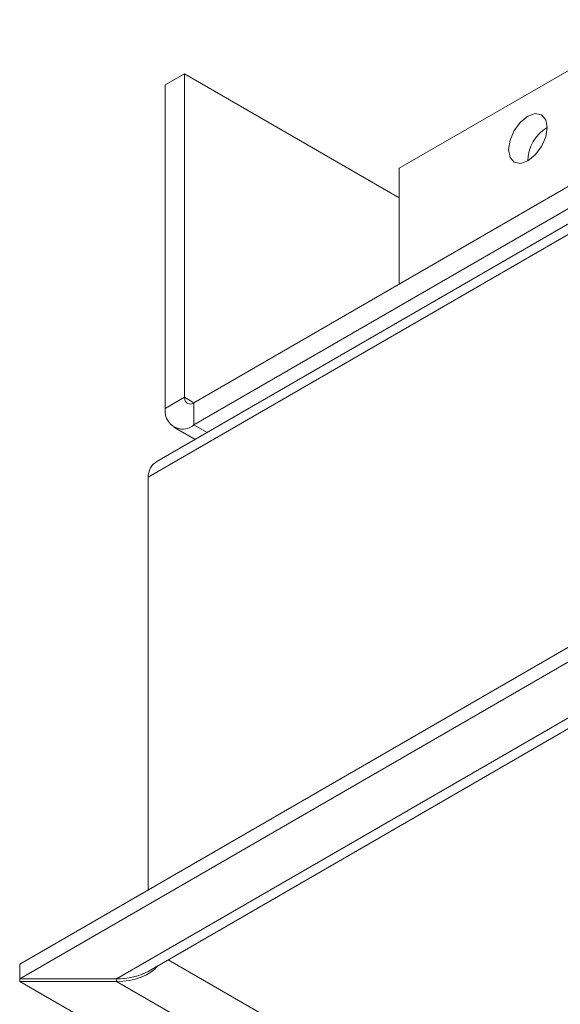
# Model space of a CAD drawing. Units: inches. Extents: x -515 to 1018, y -486 to 754.
# Drawn here: x -99 to -60, y 37 to 108 of the extents above; entities that cross this region are included whole.
import ezdxf

# ---------------------------------------------------------------- set-up
doc = ezdxf.new("R2010")
doc.units = ezdxf.units.IN
doc.header["$MEASUREMENT"] = 0
doc.layers.add('Livello 1', color=7, linetype='Continuous')

# ---------------------------------------------------------------- blocks, each defined once
blk = doc.blocks.new('block 64')
at = {"layer": 'Livello 1', "color": 250, "lineweight": 9, "true_color": 0x1c1c1b}
blk.add_lwpolyline([(4.5975, 12.2797), (4.7463, 12.1943)], dxfattribs=at)
blk = doc.blocks.new('block 65')
at = {"layer": 'Livello 1', "color": 250, "lineweight": 9, "true_color": 0x1c1c1b}
blk.add_lwpolyline([(4.4204, 8.5211), (8.7443, 11.0174)], dxfattribs=at)
blk = doc.blocks.new('block 70')
at = {"layer": 'Livello 1', "color": 250, "lineweight": 9, "true_color": 0x1c1c1b}
blk.add_lwpolyline([(8.6854, 14.4684), (4.4817, 12.0413)], dxfattribs=at)
blk = doc.blocks.new('block 112')
at = {"layer": 'Livello 1', "color": 250, "lineweight": 9, "true_color": 0x1c1c1b}
blk.add_lwpolyline([(8.3385, 14.3723), (4.7377, 12.2938)], dxfattribs=at)
blk = doc.blocks.new('block 113')
at = {"layer": 'Livello 1', "color": 250, "lineweight": 9, "true_color": 0x1c1c1b}
blk.add_lwpolyline([(4.7377, 12.4478), (4.7377, 12.2938)], dxfattribs=at)
blk = doc.blocks.new('block 114')
at = {"layer": 'Livello 1', "color": 250, "lineweight": 9, "true_color": 0x1c1c1b}
blk.add_lwpolyline([(8.3385, 14.5263), (4.7377, 12.4478)], dxfattribs=at)
blk = doc.blocks.new('block 118')
at = {"layer": 'Livello 1', "color": 250, "lineweight": 9, "true_color": 0x1c1c1b}
blk.add_lwpolyline([(6.1564, 14.0667), (7.933, 15.0923)], dxfattribs=at)
blk = doc.blocks.new('block 119')
at = {"layer": 'Livello 1', "color": 250, "lineweight": 9, "true_color": 0x1c1c1b}
blk.add_lwpolyline([(6.1564, 13.2664), (6.1564, 14.0667)], dxfattribs=at)
blk = doc.blocks.new('block 120')
at = {"layer": 'Livello 1', "color": 250, "lineweight": 9, "true_color": 0x1c1c1b}
blk.add_lwpolyline([(7.0445, 14.118), (6.9935, 14.1004), (6.9508, 14.1091), (6.9219, 14.1418), (6.9116, 14.1952), (6.9219, 14.2599), (6.9508, 14.3264), (6.9935, 14.3847), (7.0445, 14.426), (7.0955, 14.4436), (7.1389, 14.435), (7.1682, 14.4019), (7.1779, 14.3488), (7.1682, 14.2841), (7.1389, 14.2176), (7.0955, 14.1594), (7.0445, 14.118)], dxfattribs=at)
blk = doc.blocks.new('block 122')
at = {"layer": 'Livello 1', "color": 250, "lineweight": 9, "true_color": 0x1c1c1b}
blk.add_open_spline([(7.1779, 14.3488), (7.1028, 14.3075), (7.0428, 14.2041), (7.0445, 14.118)], degree=3, dxfattribs=at)
blk = doc.blocks.new('block 129')
at = {"layer": 'Livello 1', "color": 250, "lineweight": 9, "true_color": 0x1c1c1b}
blk.add_open_spline([(4.6726, 12.4857), (4.6695, 12.4637), (4.6843, 12.4427), (4.706, 12.4392), (4.7163, 12.4368), (4.7308, 12.4409), (4.7377, 12.4478)], degree=3, knots=[0, 0, 0, 0, 1, 1, 1, 2, 2, 2, 2], dxfattribs=at)
blk = doc.blocks.new('block 130')
at = {"layer": 'Livello 1', "color": 250, "lineweight": 9, "true_color": 0x1c1c1b}
blk.add_open_spline([(4.5393, 12.4086), (4.5282, 12.3417), (4.5737, 12.279), (4.6405, 12.2676), (4.6712, 12.2611), (4.715, 12.2728), (4.7377, 12.2938)], degree=3, knots=[0, 0, 0, 0, 1, 1, 1, 2, 2, 2, 2], dxfattribs=at)
blk = doc.blocks.new('block 131')
at = {"layer": 'Livello 1', "color": 250, "lineweight": 9, "true_color": 0x1c1c1b}
blk.add_lwpolyline([(4.5393, 12.4086), (4.6726, 12.4857)], dxfattribs=at)
blk = doc.blocks.new('block 137')
at = {"layer": 'Livello 1', "color": 250, "lineweight": 9, "true_color": 0x1c1c1b}
blk.add_lwpolyline([(4.6726, 12.4857), (4.6726, 14.7181)], dxfattribs=at)
blk = doc.blocks.new('block 138')
at = {"layer": 'Livello 1', "color": 250, "lineweight": 9, "true_color": 0x1c1c1b}
blk.add_lwpolyline([(4.6726, 14.7181), (6.1564, 13.862)], dxfattribs=at)
blk = doc.blocks.new('block 139')
at = {"layer": 'Livello 1', "color": 250, "lineweight": 9, "true_color": 0x1c1c1b}
blk.add_lwpolyline([(4.5393, 14.6417), (4.6726, 14.7181)], dxfattribs=at)
blk = doc.blocks.new('block 140')
at = {"layer": 'Livello 1', "color": 250, "lineweight": 9, "true_color": 0x1c1c1b}
blk.add_lwpolyline([(4.5393, 12.4086), (4.5393, 14.6417)], dxfattribs=at)
blk = doc.blocks.new('block 141')
at = {"layer": 'Livello 1', "color": 250, "lineweight": 9, "true_color": 0x1c1c1b}
blk.add_lwpolyline([(8.7443, 11.477), (3.5335, 8.4691)], dxfattribs=at)
blk = doc.blocks.new('block 142')
at = {"layer": 'Livello 1', "color": 250, "lineweight": 9, "true_color": 0x1c1c1b}
blk.add_lwpolyline([(3.5335, 8.5714), (3.5335, 8.4691)], dxfattribs=at)
blk = doc.blocks.new('block 143')
at = {"layer": 'Livello 1', "color": 250, "lineweight": 9, "true_color": 0x1c1c1b}
blk.add_lwpolyline([(8.7443, 11.5797), (3.5335, 8.5714)], dxfattribs=at)
blk = doc.blocks.new('block 145')
at = {"layer": 'Livello 1', "color": 250, "lineweight": 9, "true_color": 0x1c1c1b}
blk.add_lwpolyline([(8.7443, 11.0911), (4.2023, 8.4691)], dxfattribs=at)
blk = doc.blocks.new('block 146')
at = {"layer": 'Livello 1', "color": 250, "lineweight": 9, "true_color": 0x1c1c1b}
blk.add_lwpolyline([(3.5335, 8.4691), (4.2023, 8.4691)], dxfattribs=at)
blk = doc.blocks.new('block 159')
at = {"layer": 'Livello 1', "color": 250, "lineweight": 9, "true_color": 0x1c1c1b}
blk.add_open_spline([(4.2023, 8.4691), (4.2733, 8.4674), (4.3725, 8.4908), (4.4204, 8.5211)], degree=3, dxfattribs=at)
blk = doc.blocks.new('block 169')
at = {"layer": 'Livello 1', "color": 250, "lineweight": 9, "true_color": 0x1c1c1b}
blk.add_lwpolyline([(8.6548, 14.3771), (4.4218, 11.9331)], dxfattribs=at)
blk = doc.blocks.new('block 170')
at = {"layer": 'Livello 1', "color": 250, "lineweight": 9, "true_color": 0x1c1c1b}
blk.add_lwpolyline([(4.4218, 11.9331), (4.4218, 9.0851)], dxfattribs=at)
blk = doc.blocks.new('block 177')
at = {"layer": 'Livello 1', "color": 250, "lineweight": 9, "true_color": 0x1c1c1b}
blk.add_open_spline([(4.4817, 12.0413), (4.4459, 12.0244), (4.419, 11.9755), (4.4218, 11.9331)], degree=3, dxfattribs=at)
blk = doc.blocks.new('block 180')
at = {"layer": 'Livello 1', "color": 250, "lineweight": 9, "true_color": 0x1c1c1b}
blk.add_lwpolyline([(4.2023, 8.4515), (3.5335, 8.4515)], dxfattribs=at)
blk = doc.blocks.new('block 181')
at = {"layer": 'Livello 1', "color": 250, "lineweight": 9, "true_color": 0x1c1c1b}
blk.add_lwpolyline([(3.5335, 8.4691), (3.5335, 8.4515)], dxfattribs=at)
blk = doc.blocks.new('block 182')
at = {"layer": 'Livello 1', "color": 250, "lineweight": 9, "true_color": 0x1c1c1b}
blk.add_lwpolyline([(4.2023, 8.4691), (4.2023, 8.4515)], dxfattribs=at)
blk = doc.blocks.new('block 183')
at = {"layer": 'Livello 1', "color": 250, "lineweight": 9, "true_color": 0x1c1c1b}
blk.add_lwpolyline([(4.2023, 8.4515), (8.7443, 5.8291)], dxfattribs=at)
blk = doc.blocks.new('block 185')
at = {"layer": 'Livello 1', "color": 250, "lineweight": 9, "true_color": 0x1c1c1b}
blk.add_lwpolyline([(3.5335, 8.4515), (8.7443, 5.4433)], dxfattribs=at)
blk = doc.blocks.new('block 192')
at = {"layer": 'Livello 1', "color": 250, "lineweight": 9, "true_color": 0x1c1c1b}
blk.add_open_spline([(4.2023, 8.4515), (4.3188, 8.4481), (4.4445, 8.4956), (4.4855, 8.559)], degree=3, dxfattribs=at)
blk = doc.blocks.new('block 226')
at = {"layer": 'Livello 1', "color": 250, "lineweight": 9, "true_color": 0x1c1c1b}
blk.add_lwpolyline([(4.7377, 12.2938), (4.8286, 12.2418)], dxfattribs=at)
blk = doc.blocks.new('block 227')
at = {"layer": 'Livello 1', "color": 250, "lineweight": 9, "true_color": 0x1c1c1b}
blk.add_lwpolyline([(4.6726, 12.4857), (4.7377, 12.4478)], dxfattribs=at)
blk = doc.blocks.new('block 235')
at = {"layer": 'Livello 1', "color": 250, "lineweight": 9, "true_color": 0x1c1c1b}
blk.add_lwpolyline([(4.5589, 8.6017), (8.7443, 6.185)], dxfattribs=at)

msp = doc.modelspace()

# ---------------------------------------------------------------- block references
at = {"layer": 'Livello 1', "xscale": 10.44020489076148, "yscale": 10.44020489076148, "zscale": 10.44020489076148}
for name in ['block 118', 'block 139', 'block 137', 'block 138', 'block 140', 'block 114', 'block 70', 'block 120', 'block 169', 'block 112', 'block 122', 'block 119', 'block 131', 'block 129', 'block 227', 'block 113', 'block 130', 'block 64', 'block 226', 'block 177', 'block 170', 'block 143', 'block 141', 'block 145', 'block 65', 'block 142', 'block 192', 'block 235', 'block 159', 'block 146', 'block 181', 'block 180', 'block 185', 'block 182', 'block 183']:
    msp.add_blockref(name, (-135.606, -49.597), dxfattribs=at)

doc.saveas('drawing.dxf')
